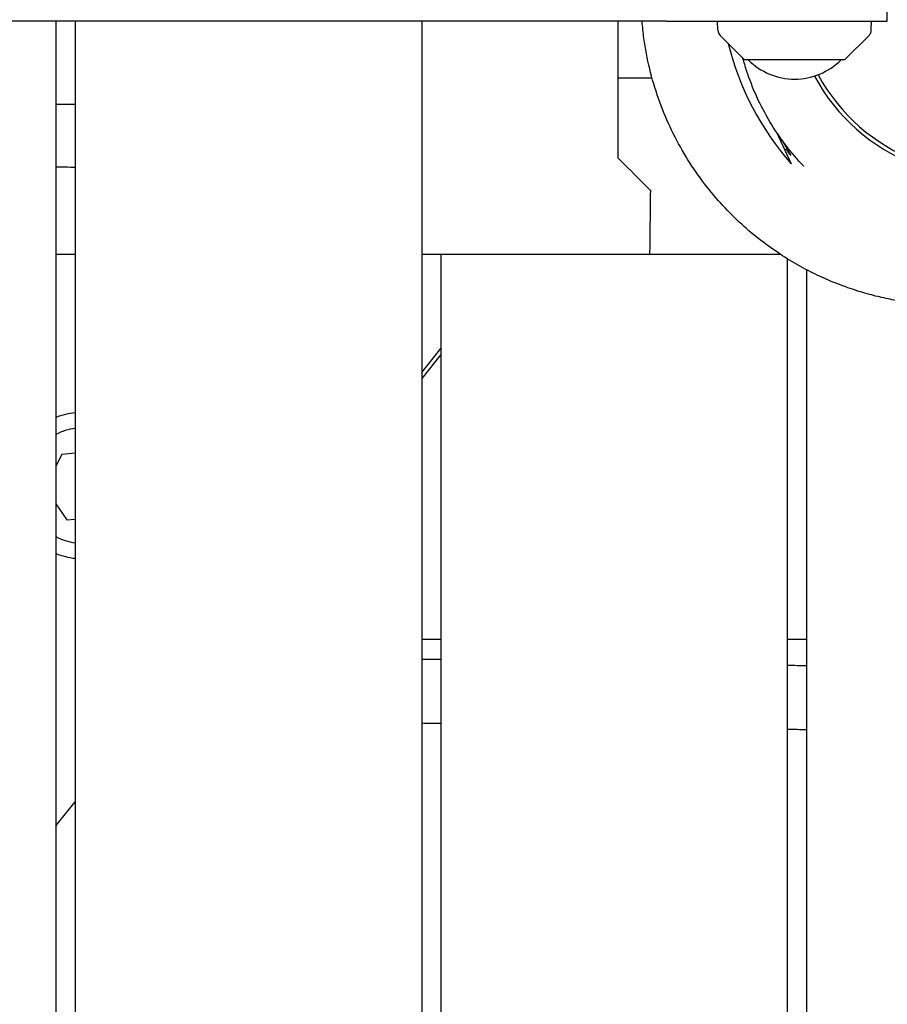
# Model space of a CAD drawing. Units: millimetres. Extents: x -10132 to 10924, y -6264 to 5679.
# Drawn here: x -5120 to -4895, y -265 to -9 of the extents above; entities that cross this region are included whole.
import ezdxf

# ---------------------------------------------------------------- set-up
doc = ezdxf.new("R2010")
doc.units = ezdxf.units.MM
doc.header["$LTSCALE"] = 20
doc.layers.add('2d', color=230, linetype='Continuous')

msp = doc.modelspace()

# ---------------------------------------------------------------- linework, layer by layer
at = {"layer": '2d'}
for p, q in [((-4895.15, -9.5), (-4895.15, -1.5)), ((-5111, -9.5), (-5111, -981.44)), ((-5106, -9.5), (-5106, -982.11)), ((-5016, -9.5), (-5016, -994.02)), ((-4952.5, -9.5), (-4895.15, -9.5)), ((-4939.07, -11.82), (-4939.15, -9.5)), ((-4899.23, -11.82), (-4899.15, -9.5)), ((-4932.3, -19.35), (-4938.48, -13.17)), ((-4906, -19.35), (-4899.82, -13.17)), ((-4906.36, -19.5), (-4931.94, -19.5)), ((-4965, -24.15), (-4956.19, -24.15)), ((-4923.87, -38.28), (-4920.04, -46.5)), ((-4921.73, -42.88), (-4921.15, -42.61)), ((-5106, -70), (-5111, -70)), ((-4922.84, -70), (-5016, -70)), ((-5011, -70), (-5011, -994.67)), ((-4921, -847.93), (-4921, -71.17)), ((-4916, -843.74), (-4916, -74.02)), ((-5016, -100.62), (-5011, -94.43)), ((-5011, -96.02), (-5016, -102.21)), ((-5109.52, -121.91), (-5111, -125.01)), ((-5106, -121.63), (-5109.52, -121.91)), ((-5111, -134.77), (-5108.19, -138.86)), ((-5108.19, -138.86), (-5106, -138.69)), ((-5011, -170), (-5016, -170)), ((-4916, -170), (-4921, -170)), ((-5111, -218.33), (-5106, -212.13))]:
    msp.add_line(p, q, dxfattribs=at)
for centre, radius, start, end in [((-4870, 0), 50, 208.3157, 169.0472), ((-4870, 0), 49, 208.5017, 168.8208), ((-4937.07, -11.75), 2, 182, 225), ((-4901.23, -11.75), 2, 315, 358), ((-4863.66, 2.96), 75, 194.0379, 221.2602), ((-4931.94, -19), 0.5, 225, 270), ((-4919.15, -7.51), 17, 224.8544, 315.1456), ((-4906.36, -19), 0.5, 270, 315), ((-5103.97, -130), 19, 96.1471, 111.7304), ((-5103.97, -130), 15, 97.7955, 117.9675), ((-5103.97, -130), 15, 242.0325, 262.2045), ((-5103.97, -130), 19, 248.2696, 263.8529)]:
    msp.add_arc(centre, radius, start, end, dxfattribs=at)
for points, knots in [([(-4952.5, -9.5), (-5118.21, -9.5), (-5199.13, -9.5), (-5351.34, -9.5), (-5450.05, -9.5), (-5546.15, -9.5), (-5572.43, -9.5), (-5574.88, -9.5), (-5574.88, -9.5)], [0, 0, 0, 0, 240.279752, 319.595083, 431.913901, 491.41123, 502.491116, 516.471994, 516.471994, 516.471994, 516.471994]), ([(-4831.13, -76.71), (-4831.67, -76.91), (-4832.19, -77.1), (-4833.87, -77.69), (-4834.96, -78.05), (-4837.13, -78.72), (-4838.2, -79.02), (-4840.34, -79.59), (-4841.39, -79.85), (-4843.5, -80.33), (-4844.54, -80.55), (-4846.65, -80.96), (-4847.69, -81.14), (-4849.82, -81.49), (-4850.88, -81.65), (-4853.07, -81.95), (-4854.17, -82.08), (-4856.48, -82.34), (-4857.66, -82.45), (-4860.19, -82.68), (-4861.51, -82.78), (-4864.46, -82.98), (-4866.06, -83.07), (-4870.09, -83.27), (-4872.44, -83.35), (-4877.26, -83.37), (-4879.23, -83.38), (-4883.88, -83.1), (-4885.54, -82.98), (-4889.08, -82.55), (-4890.53, -82.36), (-4893.56, -81.83), (-4894.96, -81.55), (-4897.88, -80.88), (-4899.31, -80.52), (-4902.25, -79.68), (-4903.71, -79.22), (-4906.71, -78.17), (-4908.21, -77.6), (-4911.28, -76.31), (-4912.84, -75.61), (-4916.01, -74.03), (-4917.62, -73.18), (-4920.86, -71.28), (-4922.5, -70.25), (-4925.81, -67.99), (-4927.48, -66.75), (-4930.82, -64.07), (-4932.49, -62.61), (-4935.8, -59.46), (-4937.44, -57.77), (-4940.62, -54.15), (-4942.17, -52.23), (-4945.13, -48.17), (-4946.54, -46.03), (-4949.18, -41.59), (-4950.4, -39.27), (-4952.63, -34.51), (-4953.63, -32.05), (-4955.4, -27.02), (-4956.16, -24.45), (-4957.42, -19.22), (-4957.93, -16.57), (-4958.49, -12.44), (-4958.65, -10.97), (-4958.77, -9.5)], [75.74158, 75.74158, 75.74158, 75.74158, 84.037193, 84.037193, 103.617224, 103.617224, 126.176058, 126.176058, 152.403914, 152.403914, 183.185658, 183.185658, 219.695054, 219.695054, 263.526181, 263.526181, 316.909649, 316.909649, 383.093508, 383.093508, 467.14393, 467.14393, 578.589609, 578.589609, 751.581285, 751.581285, 855.722095, 855.722095, 901.055351, 901.055351, 925.843039, 925.843039, 943.007953, 943.007953, 956.327499, 956.327499, 967.310423, 967.310423, 976.803473, 976.803473, 985.493093, 985.493093, 993.643643, 993.643643, 1001.542656, 1001.542656, 1009.402528, 1009.402528, 1017.361646, 1017.361646, 1025.484359, 1025.484359, 1033.768406, 1033.768406, 1042.16886, 1042.16886, 1050.631125, 1050.631125, 1059.121683, 1059.121683, 1067.678075, 1067.678075, 1076.228798, 1076.228798, 1080.914056, 1080.914056, 1080.914056, 1080.914056]), ([(-4916.79, -47.12), (-4918.45, -45.38), (-4920.02, -43.55), (-4922.95, -39.7), (-4924.32, -37.68), (-4926.82, -33.5), (-4927.96, -31.34), (-4929.98, -26.91), (-4930.86, -24.64), (-4931.97, -21.25), (-4932.29, -20.16), (-4932.59, -19.06)], [0, 0, 0, 0, 7.216018, 7.216018, 14.517476, 14.517476, 21.81893, 21.81893, 29.117387, 29.117387, 32.523057, 32.523057, 32.523057, 32.523057]), ([(-4922.39, -40.41), (-4922.05, -41.03), (-4921.74, -41.58), (-4920.83, -43.16), (-4920.4, -43.87), (-4920.19, -44.24), (-4920.17, -44.28), (-4920.15, -44.32), (-4920.15, -44.33), (-4920.14, -44.34), (-4920.14, -44.35), (-4920.14, -44.35)], [4.68945, 4.68945, 4.68945, 4.68945, 5.017673, 5.017673, 5.762289, 5.762289, 5.911125, 5.911125, 5.977155, 5.977155, 6.03092, 6.03092, 6.03092, 6.03092]), ([(-4920.14, -44.35), (-4920.14, -44.35), (-4920.15, -44.35), (-4920.16, -44.34), (-4920.16, -44.33), (-4920.19, -44.29), (-4920.23, -44.25), (-4920.44, -43.95), (-4920.78, -43.44), (-4921.26, -42.66)], [0.000001, 0.000001, 0.000001, 0.000001, 0.0545093, 0.0545093, 0.1216654, 0.1216654, 0.2707657, 0.2707657, 0.8825204, 0.8825204, 0.8825204, 0.8825204]), ([(-4956.62, -53.38), (-4956.62, -53.38), (-4956.62, -53.38), (-4956.63, -53.37), (-4957.44, -52.56), (-4960.38, -49.62), (-4962.48, -47.52), (-4965, -45)], [3.366048, 3.366048, 3.366048, 3.366048, 3.383823, 3.383823, 5.082525, 5.082525, 6.769748, 6.769748, 6.769748, 6.769748]), ([(-4956.62, -53.38), (-4956.66, -56.72), (-4956.7, -60.05), (-4956.77, -65.59), (-4956.79, -67.79), (-4956.82, -70)], [0, 0, 0, 0, 10, 10, 16.623141, 16.623141, 16.623141, 16.623141])]:
    msp.add_open_spline(points, degree=3, knots=knots, dxfattribs=at)
for points in [[(-4965, -45), (-4965, -32.72), (-4965, -21.19), (-4965, -9.5)], [(-5111, -30.99), (-5109.33, -31), (-5107.67, -31.01), (-5106, -31.01)], [(-5111, -47.29), (-5109.34, -47.31), (-5107.67, -47.32), (-5106, -47.34)], [(-5011, -175.16), (-5012.67, -175.14), (-5014.33, -175.12), (-5016, -175.11)], [(-4916, -176.81), (-4917.67, -176.77), (-4919.33, -176.73), (-4921, -176.69)], [(-5011, -191.77), (-5012.67, -191.75), (-5014.33, -191.73), (-5016, -191.71)], [(-4916, -193.41), (-4917.67, -193.38), (-4919.33, -193.34), (-4921, -193.3)]]:
    msp.add_open_spline(points, degree=3, dxfattribs=at)

doc.saveas('drawing.dxf')
